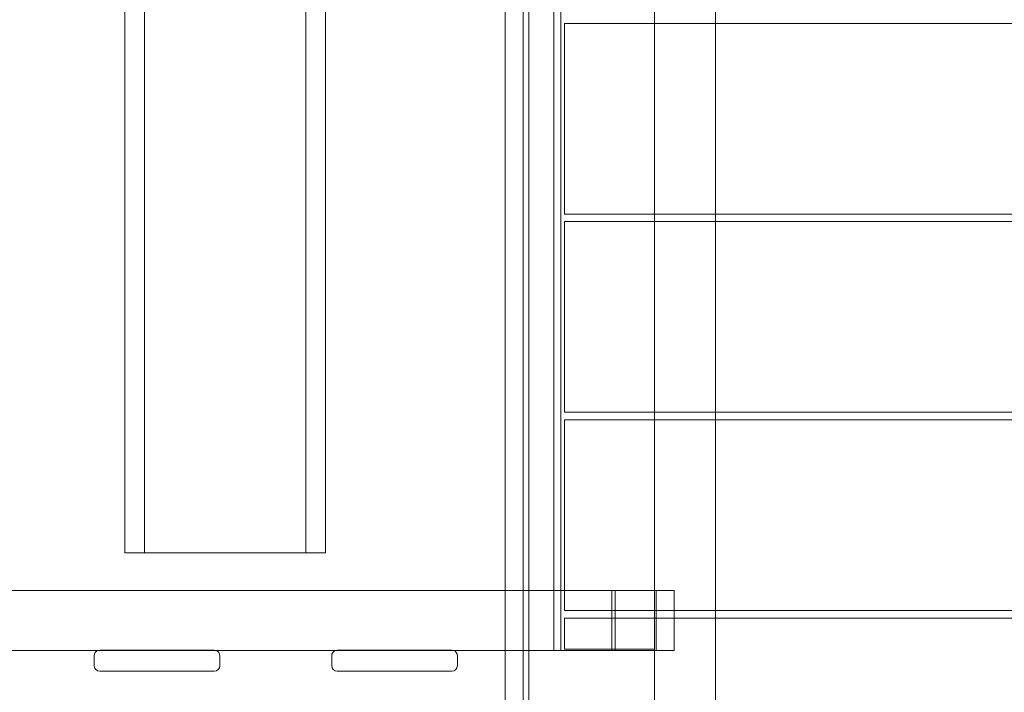
# Model space of a CAD drawing. Units: millimetres. Extents: x -5318 to 5622, y -4814 to 3448.
# Drawn here: x 1391 to 2095, y 15 to 497 of the extents above; entities that cross this region are included whole.
import ezdxf

# ---------------------------------------------------------------- set-up
doc = ezdxf.new("R2010")
doc.units = ezdxf.units.MM

# ---------------------------------------------------------------- blocks, each defined once
blk = doc.blocks.new('A$C11D253FC')
at = {"color": 0, "linetype": 'Continuous', "lineweight": 0}
for p, q in [((1738, -38), (1738, 938)), ((1751, -38), (1751, 938)), ((1755, -38), (1755, 938)), ((1888.5, 919.5), (1888.5, -68.25)), ((1772.99, 855), (1772.99, 45)), ((1777.87, 855), (1777.87, 45)), ((1845, 855), (1845, 45)), ((1465.88, 115), (1465.88, 785)), ((1479.88, 115), (1479.88, 785)), ((1595.42, 115), (1595.42, 785)), ((1609.42, 115), (1609.42, 785)), ((1780.5, 493.88), (1780.5, 357.38)), ((2719.5, 493.88), (1780.5, 493.88)), ((2719.5, 357.38), (1780.5, 357.38)), ((1780.5, 352), (1780.5, 215.5)), ((2719.5, 352), (1780.5, 352)), ((2719.5, 215.5), (1780.5, 215.5)), ((2719.5, 210.12), (1780.5, 210.12)), ((1780.5, 210.12), (1780.5, 73.62)), ((1465.88, 115), (1595.42, 115)), ((1595.42, 115), (1609.42, 115)), ((-57.23, 88), (1738, 88)), ((1738, 88), (1816.79, 88)), ((1814.43, 88), (1814.43, 45)), ((1816.79, 88), (1816.79, 45)), ((1816.79, 88), (1846.09, 88)), ((1846.09, 88), (1846.09, 45)), ((1846.09, 88), (1859.03, 88)), ((1859.03, 88), (1859.03, 45)), ((2719.5, 73.62), (1780.5, 73.62)), ((1780.5, 68.25), (1780.5, 46)), ((2719.5, 68.25), (1780.5, 68.25)), ((47.47, 45), (1738, 45)), ((1529.92, 45.16), (1447.92, 45.16)), ((1699.92, 45.16), (1617.92, 45.16)), ((1738, 45), (1755, 45)), ((1755, 45), (1845, 45)), ((1755, -45), (1755, 45)), ((1755, 45), (1755, -45)), ((1845, 46), (1780.5, 46)), ((1845, -46), (1845, 46)), ((1845, 45), (1845, -45)), ((1845, 45), (1845, 45)), ((1845, -45), (1845, 45)), ((1845, 45), (1846.09, 45)), ((1846.09, 45), (1859.03, 45)), ((1443.92, 41.16), (1443.92, 34.16)), ((1533.92, 41.16), (1533.92, 34.16)), ((1613.92, 41.16), (1613.92, 34.16)), ((1703.92, 41.16), (1703.92, 34.16)), ((1447.92, 30.16), (1529.92, 30.16)), ((1617.92, 30.16), (1699.92, 30.16))]:
    blk.add_line(p, q, dxfattribs=at)
for centre, start, end in [((1447.92, 41.16), 106.40008, 180), ((1447.92, 41.16), 90, 106.40008), ((1529.92, 41.16), 73.59992, 90), ((1529.92, 41.16), 0, 73.59992), ((1617.92, 41.16), 106.40008, 180), ((1617.92, 41.16), 90, 106.40008), ((1699.92, 41.16), 73.59992, 90), ((1699.92, 41.16), 0, 73.59992), ((1447.92, 34.16), 180, 270), ((1529.92, 34.16), 270, 0), ((1617.92, 34.16), 180, 270), ((1699.92, 34.16), 270, 0)]:
    blk.add_arc(centre, 4, start, end, dxfattribs=at)

msp = doc.modelspace()

# ---------------------------------------------------------------- block references
msp.add_blockref('A$C11D253FC', (0, 0))

doc.saveas('drawing.dxf')
